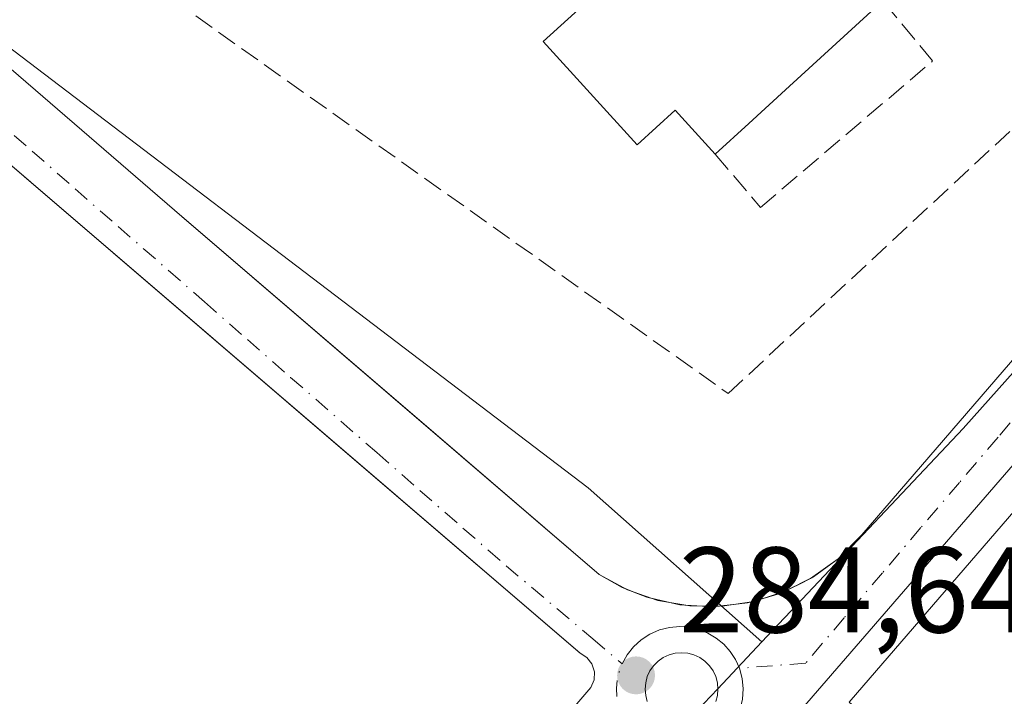
# Model space of a CAD drawing. Units: metres. Extents: x 597798 to 601263, y 4687474 to 4689839.
# Drawn here: x 598372 to 598453, y 4687709 to 4687764 of the extents above; entities that cross this region are included whole.
import ezdxf

# ---------------------------------------------------------------- set-up
doc = ezdxf.new("R2010")
doc.units = ezdxf.units.M
doc.header["$MEASUREMENT"] = 0
doc.linetypes.add('DGN Style 3', pattern=[2.307223458686699, 1.648016756204785, -0.6592067024819142])
doc.linetypes.add('DGN Style 4', pattern=[2.6384748266838614, 1.318413404963828, -0.6592067024819142, 0.001648016756204785, -0.6592067024819142])
for name, color, linetype, lineweight in [('Edificación Cxs', 1, 'Continuous', 13), ('Elemento construido', 1, 'Continuous', 0), ('Muro lineal', 1, 'DGN Style 3', 13), ('Núcleo urbano CxS', 7, 'Continuous', 0), ('Prado CxS', 92, 'Continuous', 0), ('Punto de cota en terreno', 7, 'Continuous', 0), ('Rótulo de punto de cota en terreno', 7, 'Continuous', 0), ('Vía urbana Cxs', 4, 'Continuous', 0), ('Vía urbana eje', 4, 'DGN Style 4', 0)]:
    doc.layers.add(name, color=color, linetype=linetype, lineweight=lineweight)
doc.styles.add('Style-Arial', font='txt')

# ---------------------------------------------------------------- blocks, each defined once
blk = doc.blocks.new('5PATER')
at = {"layer": 'Prado CxS', "linetype": 'Continuous', "lineweight": 0}
h = blk.add_hatch(color=51, dxfattribs=at)
edge = h.paths.add_edge_path()
edge.add_ellipse((0, 0), major_axis=(-0.1095731443231308, -0.1110710700762829), ratio=0.9994222409660322, start_angle=0, end_angle=360)
blk = doc.blocks.new('*U35')
at = {"layer": 'Vía urbana Cxs', "color": 4, "linetype": 'Continuous', "lineweight": 0}
for points in [[(598316.8300999999, 4687807.640100001, 285.0828000000038), (598385.6601, 4687748.2501, 285.028999999995), (598404.2341999998, 4687732.3114, 285.1236000000063), (598419.9742000002, 4687718.8046, 285.0044999999955), (598421.8789999997, 4687717.7378, 284.9940000000061), (598423.9082000004, 4687716.932399999, 284.9829000000027), (598426.6273999996, 4687716.305299999, 284.9832000000025), (598429.4134999998, 4687716.146400001, 284.959400000007), (598432.1864999998, 4687716.460200001, 284.9287999999942), (598434.8667000001, 4687717.2378, 284.9317000000011), (598437.3768999996, 4687718.456800001, 284.9189000000042), (598439.6453, 4687720.0821, 284.9337999999989), (598441.6067000004, 4687722.067199999, 284.9339000000036), (598475.3502000002, 4687761.190099999, 285.2578000000067), (598510.5701000001, 4687802.4801, 286.2908000000025), (598511.0500999996, 4687803.210100001, 286.0329999999958), (598511.4200999998, 4687804.460100001, 285.8056999999972), (598511.3901000004, 4687805.340100001, 285.7872000000062), (598511.1601, 4687806.1801, 285.8656000000047), (598510.7100999998, 4687806.9301, 286.0510000000068), (598483.4826999997, 4687830.5055, 286.5228999999963)], [(598321.9201999997, 4687721.6601, 285.0169000000024), (598377.7501999997, 4687673.690099999, 284.9383999999991), (598382.1901000004, 4687670.170100001, 284.952099999995), (598382.8201000001, 4687669.800100001, 284.9426999999997), (598383.5500999996, 4687669.620100001, 284.9327999999951), (598384.2801000001, 4687669.640100001, 284.9275999999954), (598385.0000999998, 4687669.870100001, 284.9271000000008), (598385.8701, 4687670.550100001, 284.9348000000027), (598389.2100999998, 4687674.420100001, 285.2026999999944), (598388.8901000004, 4687677.090100001, 285.1374999999971), (598412.9101, 4687704.6801, 285.0872999999993), (598415.0500999996, 4687704.530099999, 285.0353000000032), (598419.3000999996, 4687709.5001, 284.9642000000022), (598419.5701000001, 4687710.120100001, 284.9649000000064), (598419.6001000004, 4687710.800100001, 284.9679999999935), (598419.3901000004, 4687711.440099999, 284.974000000002), (598418.9802000001, 4687711.9801, 284.982999999993), (598418.4101, 4687712.3301, 284.9940999999963), (598401.7816000005, 4687726.583100001, 285.0204999999987), (598358.2100999998, 4687763.9301, 285.036500000002)], [(598517.5000999998, 4687638.9101, 286.3732000000018), (598556.7801999999, 4687684.600099999, 286.1815999999963), (598557.1701999997, 4687685.4101, 285.8000999999931), (598557.3000999996, 4687686.280099999, 285.6607999999979), (598557.1601, 4687687.1601, 285.7419999999984), (598556.7600999996, 4687687.940099999, 285.9719999999944), (598556.1402000004, 4687688.5801, 286.2670999999973), (598480.2301000003, 4687754.1801, 285.3242999999929), (598479.4401000004, 4687754.530099999, 285.2982000000048), (598478.5800999999, 4687754.640100001, 285.3013000000064), (598477.7301000003, 4687754.5001, 285.3390000000072), (598476.9401000004, 4687754.120100001, 285.3512999999948), (598476.3000999996, 4687753.530099999, 285.3623999999982), (598436.7100999998, 4687707.800100001, 285.3842000000004), (598436.3300999999, 4687707.0701, 285.2995999999985), (598436.1700999998, 4687706.2601, 285.2116999999998), (598436.2301000003, 4687705.440099999, 285.1466999999975), (598436.5100999996, 4687704.6801, 285.0978000000032), (598436.9802000001, 4687704.0001, 285.0544999999984), (598463.1700999998, 4687681.640100001, 286.8332999999984), (598490.3201000001, 4687658.280099999, 286.9324000000051), (598513.6201, 4687638.4101, 285.6598999999987)], [(598429.5739000002, 4687708.346000001, 285.0837000000029), (598429.7089000001, 4687708.850299999, 285.0543999999936), (598429.7544999998, 4687709.370300001, 285.0326999999961), (598429.7089000001, 4687709.8904, 285.0175000000018), (598429.5739000002, 4687710.3946, 285.0075999999972), (598429.3531999999, 4687710.867799999, 285.0019000000029), (598429.0537, 4687711.295399999, 284.9994000000006), (598428.6846000003, 4687711.6646, 284.9995999999956), (598428.2569000004, 4687711.964000001, 285.0026000000071), (598427.7838000003, 4687712.184599999, 285.008799999996), (598427.2796, 4687712.319700001, 285.0075999999972), (598426.7594999997, 4687712.3652, 284.9967999999935), (598426.2394000003, 4687712.319700001, 284.9907999999996), (598425.7352, 4687712.184599999, 284.9882000000071), (598425.2620999999, 4687711.964000001, 284.9875000000029), (598424.8344000002, 4687711.6645, 284.9878000000026), (598424.4653000003, 4687711.295399999, 284.9882999999973), (598424.1659000004, 4687710.867799999, 284.9891999999964), (598423.9452000001, 4687710.3946, 284.9909999999945), (598423.8101000005, 4687709.8904, 284.9946000000054), (598423.7646000005, 4687709.370300001, 285.0014999999985), (598423.8101000005, 4687708.850299999, 285.0130000000063), (598423.9452000001, 4687708.346000001, 285.0305999999982)]]:
    blk.add_polyline3d(points, dxfattribs=at)

msp = doc.modelspace()

# ---------------------------------------------------------------- linework, layer by layer
at = {"layer": 'Edificación Cxs', "color": 1, "linetype": 'Continuous', "lineweight": 13, "flags": 128}
for points, elevation in [([(598437.8501000004, 4687783.4801), (598443.9600999998, 4687776.800100001), (598441.5500999996, 4687774.600099999), (598443.6201, 4687772.3301), (598440.3000999996, 4687769.290100001), (598442.2077000003, 4687767.1931), (598443.3201000001, 4687765.970100001), (598435.3140000004, 4687758.649), (598432.2858999996, 4687755.880100001), (598429.5301000001, 4687753.360099999), (598426.2301000003, 4687756.9801), (598423.1201, 4687754.140100001), (598415.3701, 4687762.620100001), (598419.4401000004, 4687766.340100001), (598418.3000999996, 4687767.5801), (598421.5900999998, 4687770.5801), (598424.5500999996, 4687767.350099999), (598427.5301000001, 4687770.090100001), (598424.4401000004, 4687773.450099999), (598433.2801000001, 4687781.550100001), (598434.3901000004, 4687780.3301)], 293.1806000000069), ([(598482.7401000002, 4687733.280099999), (598476.5100999996, 4687726.0801), (598475.1901000004, 4687727.220100001), (598471.5301000001, 4687722.970100001), (598472.8400999998, 4687721.850099999), (598470.5800999999, 4687719.2301), (598467.9801000003, 4687716.2301), (598466.4200999998, 4687717.5701), (598462.6501000002, 4687713.210100001), (598464.0100999996, 4687712.050100001), (598461.7401000002, 4687709.450099999), (598460.3701, 4687710.640100001), (598456.5500999996, 4687706.2301), (598458.3901000004, 4687704.630100001), (598455.8901000004, 4687701.7301), (598453.9200999998, 4687703.4301), (598450.5601000005, 4687699.530099999), (598440.9600999998, 4687707.950099999), (598440.5500999996, 4687708.300100001), (598476.6801000005, 4687750.090100001), (598477.2600999996, 4687749.5801), (598486.6401000004, 4687741.4801), (598482.9401000004, 4687737.2301), (598484.7801000001, 4687735.630100001)], 291.2540000000009)]:
    msp.add_lwpolyline(points, close=True, dxfattribs=dict(at, elevation=elevation))
at = {"layer": 'Edificación Cxs', "color": 1, "linetype": 'Continuous', "lineweight": 13, "extrusion": (0.6748274322110365, -0.7379755664435489, 8.23300317690566e-06), "elevation": -3055610.77571235, "flags": 128}
msp.add_lwpolyline([(3605069.620666198, 314.7173532346325), (3605058.7718809, 315.6180532341309), (3605054.668687411, 315.6146532346598), (3605050.934409215, 314.5225532346139)], dxfattribs=at)
at = {"layer": 'Edificación Cxs', "color": 1, "linetype": 'Continuous', "lineweight": 13}
for points in [[(598429.5301000001, 4687753.360099999, 289.3656999999948), (598426.2301000003, 4687756.9801, 292.6785999999993), (598423.1201, 4687754.140100001, 290.3399999999965), (598415.3701, 4687762.620100001, 290.9244000000036), (598419.4401000004, 4687766.340100001, 290.6778000000049), (598418.3000999996, 4687767.5801, 289.0963000000047), (598421.5900999998, 4687770.5801, 289.3561999999947), (598424.5500999996, 4687767.350099999, 293.180600000007), (598427.5301000001, 4687770.090100001, 293.1484999999957), (598424.4401000004, 4687773.450099999, 289.4685000000027), (598433.2801000001, 4687781.550100001, 288.8071000000054), (598434.3901000004, 4687780.3301, 290.3448999999964), (598437.8501000004, 4687783.4801, 289.1187000000064)], [(598440.9600999998, 4687707.950099999, 288.8800999999949), (598440.5500999996, 4687708.300100001, 288.3295999999973), (598476.6801000005, 4687750.090100001, 288.0050000000047), (598477.2600999996, 4687749.5801, 288.8937000000006)]]:
    msp.add_polyline3d(points, dxfattribs=at)
at = {"layer": 'Elemento construido', "color": 1, "linetype": 'Continuous', "lineweight": 0}
for points in [[(598316.8300999999, 4687807.640100001, 285.0828000000038), (598385.6601, 4687748.2501, 285.028999999995), (598419.9742000002, 4687718.8046, 285.0044999999955), (598422.3097000001, 4687717.5404, 284.9903999999952), (598424.8180999998, 4687716.668099999, 284.9815999999992), (598427.4341000002, 4687716.2104, 284.9850000000006), (598430.0895999996, 4687716.179199999, 284.9505999999965), (598432.7155999999, 4687716.575200001, 284.9305000000023), (598435.2438000003, 4687717.388300001, 284.9225000000006), (598437.6084000003, 4687718.597200001, 284.9198999999935), (598439.7478999998, 4687720.170399999, 284.9342000000034), (598441.6067000004, 4687722.067199999, 284.9339000000036), (598475.3501000004, 4687761.190099999, 285.2578000000067), (598510.5701000001, 4687802.4801, 286.2908000000025), (598511.0500999996, 4687803.210100001, 286.0329999999958), (598511.4200999998, 4687804.460100001, 285.8056999999972), (598511.3901000004, 4687805.340100001, 285.7872000000062), (598511.1601, 4687806.1801, 285.8656000000047), (598510.7100999998, 4687806.9301, 286.0510000000068), (598407.7500999998, 4687896.0801, 286.2084999999934), (598345.9101, 4687949.4801, 286.3255999999965)], [(598383.5500999996, 4687669.620100001, 284.9327999999951), (598384.2801000001, 4687669.640100001, 284.9275999999954), (598385.0000999998, 4687669.870100001, 284.9271000000008), (598385.8701, 4687670.550100001, 284.9348000000027), (598389.2100999998, 4687674.420100001, 285.2026999999944), (598388.8901000004, 4687677.090100001, 285.1374999999971), (598412.9101, 4687704.6801, 285.0872999999993), (598415.0500999996, 4687704.530099999, 285.0353000000032), (598419.3000999996, 4687709.5001, 284.9642000000022), (598419.5701000001, 4687710.120100001, 284.9649000000064), (598419.6001000004, 4687710.800100001, 284.9679999999935), (598419.3901000004, 4687711.440099999, 284.974000000002), (598418.9801000003, 4687711.9801, 284.982999999993), (598418.4101, 4687712.3301, 284.9940999999963), (598358.2100999998, 4687763.9301, 285.036500000002)], [(598517.5000999998, 4687638.9101, 286.3732000000018), (598556.7801000001, 4687684.600099999, 286.1817000000011), (598557.1700999998, 4687685.4101, 285.8001999999979), (598557.3000999996, 4687686.280099999, 285.6607999999979), (598557.1601, 4687687.1601, 285.7419999999984), (598556.7600999996, 4687687.940099999, 285.9719999999944), (598556.1401000004, 4687688.5801, 286.267200000002), (598480.2301000003, 4687754.1801, 285.3242999999929), (598479.4401000004, 4687754.530099999, 285.2982000000048), (598478.5800999999, 4687754.640100001, 285.3013000000064), (598477.7301000003, 4687754.5001, 285.3390000000072), (598476.9401000004, 4687754.120100001, 285.3512999999948), (598476.3000999996, 4687753.530099999, 285.3623999999982), (598436.7100999998, 4687707.800100001, 285.3842000000004), (598436.3300999999, 4687707.0701, 285.2995999999985), (598436.1700999998, 4687706.2601, 285.2116999999998), (598436.2301000003, 4687705.440099999, 285.1466999999975), (598436.5100999996, 4687704.6801, 285.0978000000032), (598436.9801000003, 4687704.0001, 285.0544999999984), (598463.1700999998, 4687681.640100001, 286.8332999999984), (598490.3201000001, 4687658.280099999, 286.9324000000051), (598513.6201, 4687638.4101, 285.6598999999987)]]:
    msp.add_polyline3d(points, dxfattribs=at)
at = {"layer": 'Muro lineal', "color": 1, "linetype": 'DGN Style 3', "lineweight": 13}
for points in [[(598326.9101, 4687824.2601, 289.4061999999976), (598325.4600999998, 4687814.280099999, 292.5194999999949), (598324.6700999998, 4687808.7601, 289.8767999999982), (598430.6001000004, 4687733.6801, 288.4002000000037), (598463.1401000004, 4687763.970100001, 285.6065999999992), (598467.5301000001, 4687768.0601, 287.8105999999971), (598469.5500999996, 4687769.940099999, 288.7511999999988)], [(598429.5301000001, 4687753.360099999, 289.3656999999948), (598433.2600999996, 4687748.9801, 287.7535000000062), (598447.4200999998, 4687761.030099999, 287.5592000000034), (598443.3201000001, 4687765.970100001, 289.5605000000069)]]:
    msp.add_polyline3d(points, dxfattribs=at)
at = {"layer": 'Núcleo urbano CxS', "color": 7, "linetype": 'Continuous', "lineweight": 0, "extrusion": (-0.727215889336612, 0.6863957861230575, 0.004227894141338309), "elevation": 2782437.571128668, "flags": 128}
msp.add_lwpolyline([(-3819775.857521791, -11479.10950112421), (-3819770.548612991, -11479.09480099283), (-3819768.034221695, -11479.06780075151)], dxfattribs=at)
at = {"layer": 'Núcleo urbano CxS', "color": 7, "linetype": 'Continuous', "lineweight": 0}
for points in [[(598367.2971000001, 4687934.870300001, 285.5565000000061), (598412.4149000002, 4687896.4539, 285.6031999999978), (598431.0188999996, 4687880.8729, 285.5464999999967), (598518.5755000003, 4687804.8715, 285.0069999999978), (598480.9785000002, 4687765.304300001, 285.0570000000007), (598476.6369000003, 4687760.7213, 285.0157000000036), (598449.9433000004, 4687730.803900001, 284.9768999999943), (598435.7632999998, 4687715.788100001, 284.9189999999944), (598434.2273000004, 4687714.158100001, 284.8727000000072), (598433.3793000003, 4687713.2611, 284.8445999999968), (598419.0922999998, 4687725.9341, 285.0559999999969), (598357.9187000003, 4687772.456499999, 285.0586999999941), (598327.5603, 4687795.401500001, 285.0335999999952), (598321.5170999998, 4687799.968900001, 285.0368000000017), (598311.1255000001, 4687807.8211, 285.0978000000032), (598311.3431000002, 4687809.340100001, 285.0880000000034), (598314.7385, 4687833.060900001, 285.0782999999938), (598316.4707000004, 4687848.7807, 285.0654000000068), (598318.3221000005, 4687865.582699999, 285.151199999993), (598336.8885000005, 4687960.7567, 285.624100000001)], [(598723.7273000004, 4687775.240700001, 285.4300999999978), (598685.2827000003, 4687731.6965, 285.437699999995), (598650.2704999996, 4687692.047700001, 285.3733000000066), (598634.7619000003, 4687674.315300001, 285.4103999999934), (598562.9732999997, 4687592.232899999, 285.3503000000055), (598515.1851000005, 4687632.905900001, 285.1297999999952), (598428.0094999997, 4687707.571699999, 284.8862999999984), (598429.7352999998, 4687709.4003, 284.8592999999965), (598433.3793000003, 4687713.2611, 284.8445999999968), (598434.2273000004, 4687714.158100001, 284.8727000000072), (598435.7632999998, 4687715.788100001, 284.9189999999944), (598449.9433000004, 4687730.803900001, 284.9768999999943), (598476.6369000003, 4687760.7213, 285.0157000000036), (598492.3437000001, 4687747.2149, 284.9232000000048), (598519.9401000004, 4687723.484300001, 285.0532999999996), (598560.7072999999, 4687687.7345, 285.2017000000051), (598600.5203, 4687735.678099999, 285.2765999999974), (598603.6649000002, 4687739.3397, 285.3309000000008), (598606.4017000003, 4687742.526699999, 285.3322000000044), (598666.4161, 4687812.383099999, 285.4057999999932), (598673.0595000006, 4687820.112500001, 285.3459000000003)]]:
    msp.add_polyline3d(points, close=True, dxfattribs=at)
for points in [[(598311.1255000001, 4687807.8211, 285.0978000000032), (598321.5170999998, 4687799.968900001, 285.0368000000017), (598327.5603, 4687795.401500001, 285.0335999999952), (598357.9187000003, 4687772.456499999, 285.0586999999941), (598419.0922999998, 4687725.9341, 285.0559999999969), (598433.3793000003, 4687713.2611, 284.8445999999968)], [(598357.9187000003, 4687772.456499999, 285.0586999999941), (598419.0922999998, 4687725.9341, 285.0559999999969), (598433.3793000003, 4687713.2611, 284.8445999999968), (598429.7352999998, 4687709.4003, 284.8592999999965), (598428.0094999997, 4687707.571699999, 284.8862999999984), (598382.4376999997, 4687662.753500001, 284.8625000000029), (598332.0736999996, 4687611.7097, 284.7724000000017)], [(598476.6369000003, 4687760.7213, 285.0157000000036), (598449.9433000004, 4687730.803900001, 284.9768999999943), (598435.7632999998, 4687715.788100001, 284.9189999999944), (598434.2273000004, 4687714.158100001, 284.8727000000072), (598433.3793000003, 4687713.2611, 284.8445999999968)]]:
    msp.add_polyline3d(points, dxfattribs=at)
at = {"layer": 'Vía urbana Cxs', "color": 4, "linetype": 'Continuous', "lineweight": 0, "extrusion": (5.159318218420763e-05, 5.221826011934201e-05, 0.9999999973056984), "elevation": 560.594096345618, "flags": 128}
msp.add_lwpolyline([(598439.6763028629, 4687720.106217865), (598441.591202871, 4687722.044317867)], dxfattribs=at)
at = {"layer": 'Vía urbana Cxs', "color": 4, "linetype": 'Continuous', "lineweight": 0, "extrusion": (0.005139330357111433, -0.01146713120107496, 0.9999210429756431), "elevation": -50394.21087689029, "flags": 128}
msp.add_lwpolyline([(598429.5940546683, 4687449.914546981), (598430.2765348605, 4687450.403579134), (598430.3230327045, 4687450.450582226)], dxfattribs=at)
at = {"layer": 'Vía urbana Cxs', "color": 4, "linetype": 'Continuous', "lineweight": 0, "extrusion": (-0.005586570030963517, -0.004002606447517416, 0.9999763844096097), "elevation": -21821.39287126546, "flags": 128}
msp.add_lwpolyline([(598429.7372647937, 4687668.741741106), (598431.2158115545, 4687669.801049591)], dxfattribs=at)
at = {"layer": 'Vía urbana Cxs', "color": 4, "linetype": 'Continuous', "lineweight": 0, "extrusion": (0.007397091729664867, 0.003365510938547766, 0.9999669776397946), "elevation": 20488.13144421718, "flags": 128}
msp.add_lwpolyline([(598401.4937115163, 4687676.399512162), (598403.398537072, 4687675.332706121), (598403.646041397, 4687675.234405563)], dxfattribs=at)
at = {"layer": 'Vía urbana Cxs', "color": 4, "linetype": 'Continuous', "lineweight": 0, "extrusion": (0.004069740750194697, 0.001976367674327966, 0.9999897655381489), "elevation": 11985.0526586323, "flags": 128}
msp.add_lwpolyline([(598428.929401506, 4687702.792590248), (598430.4007194379, 4687703.507091642)], dxfattribs=at)
at = {"layer": 'Vía urbana Cxs', "color": 4, "linetype": 'Continuous', "lineweight": 0, "extrusion": (0.00874473898165121, -0.01609265790424189, 0.9998322638831576), "elevation": -69919.7997100185, "flags": 128}
msp.add_lwpolyline([(2764015.128385236, 3832513.320010485), (2764016.084220584, 3832513.276330759), (2764016.215352383, 3832513.292710656)], dxfattribs=at)
at = {"layer": 'Vía urbana Cxs', "color": 4, "linetype": 'Continuous', "lineweight": 0, "extrusion": (0.005749940949904136, -0.002281798531545493, 0.9999808656042045), "elevation": -6970.548288779241, "flags": 128}
msp.add_lwpolyline([(598410.5952098211, 4687713.937665367), (598411.3164254981, 4687713.651464622)], dxfattribs=at)
at = {"layer": 'Vía urbana Cxs', "color": 4, "linetype": 'Continuous', "lineweight": 0, "extrusion": (-0.002520195138033972, -0.01775218650234972, 0.9998392413237501), "elevation": -84440.43319159017, "flags": 128}
msp.add_lwpolyline([(-66404.6984955807, 4724538.517099573), (-66403.58936342713, 4724538.249394573), (-66403.13436001714, 4724538.21035426)], dxfattribs=at)
at = {"layer": 'Vía urbana Cxs', "color": 4, "linetype": 'Continuous', "lineweight": 0, "extrusion": (-0.01552672592151909, 0.0849672967957546, 0.9962627561328288), "elevation": 389294.7945223474, "flags": 128}
msp.add_lwpolyline([(-1431354.025322326, -4486924.208601485), (-1431354.986910241, -4486924.307010379), (-1431355.177756743, -4486924.360266957)], dxfattribs=at)
at = {"layer": 'Vía urbana Cxs', "color": 4, "linetype": 'Continuous', "lineweight": 0, "extrusion": (0.0001315267150684299, -3.033550090294292e-05, 0.9999999908902403), "elevation": 221.4867486740864, "flags": 128}
msp.add_lwpolyline([(598424.3105410729, 4687716.83867583), (598425.7543410872, 4687716.505675829)], dxfattribs=at)
at = {"layer": 'Vía urbana Cxs', "color": 4, "linetype": 'Continuous', "lineweight": 0, "extrusion": (-0.002237038410025715, -0.003434186796933737, 0.9999916009748261), "elevation": -17152.21598808928, "flags": 128}
msp.add_lwpolyline([(598424.9371365766, 4687685.235401419), (598425.7675371825, 4687685.04390029), (598426.1595379914, 4687685.021500158)], dxfattribs=at)
at = {"layer": 'Vía urbana Cxs', "color": 4, "linetype": 'Continuous', "lineweight": 0, "extrusion": (0.01282372633149357, -0.02648183500852665, 0.9995670385009482), "elevation": -116180.3978413381, "flags": 128}
msp.add_lwpolyline([(2581672.746115317, 3956548.067254907), (2581673.634515291, 3956547.754578435), (2581673.893898739, 3956547.71039589)], dxfattribs=at)
at = {"layer": 'Vía urbana Cxs', "color": 4, "linetype": 'Continuous', "lineweight": 0, "extrusion": (-0.007813119495407946, -0.002267013718983181, 0.9999669073587127), "elevation": -15017.82377855038, "flags": 128}
msp.add_lwpolyline([(598416.3994005563, 4687694.533757212), (598417.8986540235, 4687694.968758328)], dxfattribs=at)
at = {"layer": 'Vía urbana Cxs', "color": 4, "linetype": 'Continuous', "lineweight": 0, "extrusion": (0.00820378406220087, -0.0004677210976106089, 0.9999662390121158), "elevation": 3001.796617677601, "flags": 128}
msp.add_lwpolyline([(598404.5434198487, 4687718.199653344), (598406.0378704665, 4687718.114453334)], dxfattribs=at)
at = {"layer": 'Vía urbana Cxs', "color": 4, "linetype": 'Continuous', "lineweight": 0, "extrusion": (0.0133017398061154, -0.00645380711101102, 0.9998907000727152), "elevation": -22008.53519537596, "flags": 128}
msp.add_lwpolyline([(598371.7766961083, 4687671.784452147), (598372.6764801216, 4687671.73315108), (598373.0026058081, 4687671.770051847)], dxfattribs=at)
at = {"layer": 'Vía urbana Cxs', "color": 4, "linetype": 'Continuous', "lineweight": 0, "extrusion": (0.01130312757911799, 0.001279091268873752, 0.9999352995231522), "elevation": 13045.08139811059, "flags": 128}
msp.add_lwpolyline([(598388.2895284812, 4687703.332167733), (598389.8007274923, 4687703.503167873)], dxfattribs=at)
at = {"layer": 'Vía urbana Cxs', "color": 4, "linetype": 'Continuous', "lineweight": 0}
for points in [[(598441.6067000004, 4687722.067199999, 284.9339000000036), (598475.3502000002, 4687761.190099999, 285.2578000000067), (598510.5701000001, 4687802.4801, 286.2908000000025), (598511.0500999996, 4687803.210100001, 286.0329999999958), (598511.4200999998, 4687804.460100001, 285.8056999999972), (598511.3901000004, 4687805.340100001, 285.7872000000062), (598511.1601, 4687806.1801, 285.8656000000047), (598510.7100999998, 4687806.9301, 286.0510000000068), (598483.4826999997, 4687830.5055, 286.5228999999963), (598456.0625999998, 4687854.2478, 286.8883999999962), (598455.3711000001, 4687854.8465, 286.8705000000046), (598453.8971999995, 4687856.1227, 286.5636999999988), (598407.7501999997, 4687896.0801, 286.2084999999934), (598345.9101, 4687949.4801, 286.3255999999965), (598342.3701, 4687950.4301, 286.0815000000002), (598339.9401000004, 4687950.120100001, 285.8763999999938)], [(598316.8300999999, 4687807.640100001, 285.0828000000038), (598385.6601, 4687748.2501, 285.028999999995), (598404.2341999998, 4687732.3114, 285.1236000000063), (598419.9742000002, 4687718.8046, 285.0044999999955)], [(598383.5500999996, 4687669.620100001, 284.9327999999951), (598384.2801000001, 4687669.640100001, 284.9275999999954), (598385.0000999998, 4687669.870100001, 284.9271000000008), (598385.8701, 4687670.550100001, 284.9348000000027), (598389.2100999998, 4687674.420100001, 285.2026999999944), (598388.8901000004, 4687677.090100001, 285.1374999999971), (598412.9101, 4687704.6801, 285.0872999999993), (598415.0500999996, 4687704.530099999, 285.0353000000032), (598419.3000999996, 4687709.5001, 284.9642000000022), (598419.5701000001, 4687710.120100001, 284.9649000000064), (598419.6001000004, 4687710.800100001, 284.9679999999935), (598419.3901000004, 4687711.440099999, 284.974000000002), (598418.9802000001, 4687711.9801, 284.982999999993), (598418.4101, 4687712.3301, 284.9940999999963), (598401.7816000005, 4687726.583100001, 285.0204999999987), (598358.2100999998, 4687763.9301, 285.036500000002)], [(598476.3000999996, 4687753.530099999, 285.3623999999982), (598436.7100999998, 4687707.800100001, 285.3842000000004), (598436.3300999999, 4687707.0701, 285.2995999999985), (598436.1700999998, 4687706.2601, 285.2116999999998), (598436.2301000003, 4687705.440099999, 285.1466999999975), (598436.5100999996, 4687704.6801, 285.0978000000032), (598436.9802000001, 4687704.0001, 285.0544999999984), (598463.1700999998, 4687681.640100001, 286.8332999999984), (598490.3201000001, 4687658.280099999, 286.9324000000051), (598513.6201, 4687638.4101, 285.6598999999987), (598514.3901000004, 4687638.100099999, 285.5399999999936), (598515.2301000003, 4687638.0001, 285.5185000000056)], [(598427.2796, 4687712.319700001, 285.0075999999972), (598426.7594999997, 4687712.3652, 284.9967999999935), (598426.2394000003, 4687712.319700001, 284.9907999999996), (598425.7352, 4687712.184599999, 284.9882000000071), (598425.2620999999, 4687711.964000001, 284.9875000000029), (598424.8344000002, 4687711.6645, 284.9878000000026), (598424.4653000003, 4687711.295399999, 284.9882999999973), (598424.1659000004, 4687710.867799999, 284.9891999999964), (598423.9452000001, 4687710.3946, 284.9909999999945), (598423.8101000005, 4687709.8904, 284.9946000000054), (598423.7646000005, 4687709.370300001, 285.0014999999985), (598423.8101000005, 4687708.850299999, 285.0130000000063), (598423.9452000001, 4687708.346000001, 285.0305999999982)], [(598429.5739000002, 4687708.346000001, 285.0837000000029), (598429.7089000001, 4687708.850299999, 285.0543999999936), (598429.7544999998, 4687709.370300001, 285.0326999999961), (598429.7089000001, 4687709.8904, 285.0175000000018), (598429.5739000002, 4687710.3946, 285.0075999999972), (598429.3531999999, 4687710.867799999, 285.0019000000029), (598429.0537, 4687711.295399999, 284.9994000000006), (598428.6846000003, 4687711.6646, 284.9995999999956), (598428.2569000004, 4687711.964000001, 285.0026000000071), (598427.7838000003, 4687712.184599999, 285.008799999996), (598427.2796, 4687712.319700001, 285.0075999999972)]]:
    msp.add_polyline3d(points, dxfattribs=at)
at = {"layer": 'Vía urbana eje', "color": 4, "linetype": 'DGN Style 4', "lineweight": 0, "extrusion": (0.01381491134172577, -0.0006214996054851862, 0.9999043764094949), "elevation": 5638.647664966792, "flags": 128}
msp.add_lwpolyline([(598360.3973664787, 4687713.182559557), (598360.3723605761, 4687713.865359584), (598360.436958556, 4687714.54545982), (598360.5899646773, 4687715.211360073), (598360.8286847239, 4687715.851560072)], dxfattribs=at)
at = {"layer": 'Vía urbana eje', "color": 4, "linetype": 'DGN Style 4', "lineweight": 0}
for points in [[(598355.6001000004, 4687769.120100001, 285.0583000000042), (598359.1601, 4687766.0101, 285.0198999999994), (598362.6901000004, 4687762.920100001, 285.0280000000057), (598366.2500999998, 4687759.8201, 285.139599999995), (598369.7801000001, 4687756.710100001, 285.1104999999953), (598373.3300999999, 4687753.620100001, 285.0298000000039), (598376.8701, 4687750.5101, 285.0720000000001), (598380.4200999998, 4687747.420100001, 285.0558000000019), (598387.5100999996, 4687741.210100001, 285.0754000000015), (598391.0500999996, 4687738.120100001, 285.1257000000041), (598394.6001000004, 4687735.0101, 285.2299999999959), (598401.6901000004, 4687728.8201, 285.0246000000043), (598405.2301000003, 4687725.710100001, 284.9869000000036), (598408.7801000001, 4687722.620100001, 284.9977000000072), (598412.3201000001, 4687719.5101, 285.0043000000005), (598419.4600999998, 4687713.5101, 284.9784999999974), (598421.8728, 4687711.4418, 284.9406000000017)], [(598478.1001000004, 4687759.800100001, 285.0898000000016), (598474.9401000004, 4687756.090100001, 285.0302999999985), (598471.7801000001, 4687752.370100001, 285.0106999999989), (598468.6001000004, 4687748.6601, 285.2100000000065), (598465.4401000004, 4687744.940099999, 285.3846999999951), (598462.2801000001, 4687741.2301, 285.1226000000024), (598459.1201, 4687737.5101, 285.1851000000024), (598452.8000999996, 4687730.090100001, 285.1440000000002), (598449.6201, 4687726.370100001, 285.2860999999975), (598446.4600999998, 4687722.6601, 284.9505000000063), (598443.3000999996, 4687718.940099999, 285.2041000000027), (598440.1401000004, 4687715.2301, 285.5703999999969), (598436.9801000003, 4687711.5101, 285.3785000000062), (598431.5286999998, 4687711.079399999, 284.8824000000022)], [(598421.8728, 4687711.4418, 284.9406000000017), (598422.2856999999, 4687712.1896, 284.9339000000036), (598422.8151000004, 4687712.8599, 284.9383999999991), (598423.4469, 4687713.434699999, 284.9516000000003), (598424.1640999997, 4687713.898700001, 284.9625999999989), (598424.9474, 4687714.2393, 284.9714999999997), (598425.7758999999, 4687714.4475, 284.9787999999971), (598426.6272, 4687714.5175, 284.9853000000003)], [(598426.6272, 4687714.5175, 284.9853000000003), (598427.4212999997, 4687714.456599999, 284.991599999994), (598428.1968, 4687714.2755, 284.9760999999999), (598428.9357000003, 4687713.978399999, 284.9572000000044), (598429.6206999999, 4687713.5722, 284.9363000000012), (598430.2358999997, 4687713.066400001, 284.913400000005), (598430.7668000003, 4687712.472800001, 284.8895000000048), (598431.2011000002, 4687711.805299999, 284.8864000000031), (598431.5286999998, 4687711.079399999, 284.8824000000022)], [(598431.5286999998, 4687711.079399999, 284.8824000000022), (598431.7533999998, 4687710.251800001, 284.8800000000047), (598431.8393999999, 4687709.398600001, 284.8831999999966), (598431.7844000002, 4687708.5429, 284.8962000000029), (598431.5898000002, 4687707.707699999, 284.922900000005), (598431.2609000001, 4687706.9157, 284.9468999999954), (598430.8065999999, 4687706.1884, 284.9670999999944), (598430.2392999995, 4687705.545399999, 284.9847000000009), (598429.5741999998, 4687705.004100001, 284.9986000000063)]]:
    msp.add_polyline3d(points, dxfattribs=at)

# ---------------------------------------------------------------- block references
at = {"layer": 'Punto de cota en terreno', "color": 7, "linetype": 'Continuous', "lineweight": 0, "xscale": 10, "yscale": 10, "zscale": 10}
msp.add_blockref('5PATER', (598423.0199999996, 4687710.5, 284.6399999999995), dxfattribs=at)
at = {"layer": 'Vía urbana Cxs', "color": 4, "linetype": 'Continuous', "lineweight": 0}
msp.add_blockref('*U35', (0, 0), dxfattribs=at)

# ---------------------------------------------------------------- texts
at = {"layer": 'Rótulo de punto de cota en terreno', "color": 7, "linetype": 'Continuous', "lineweight": 0, "style": 'Style-Arial'}
msp.add_text('284,64', height=7.000000000000002, dxfattribs=at).set_placement((598426.5477999998, 4687714.027799999))

doc.saveas('drawing.dxf')
